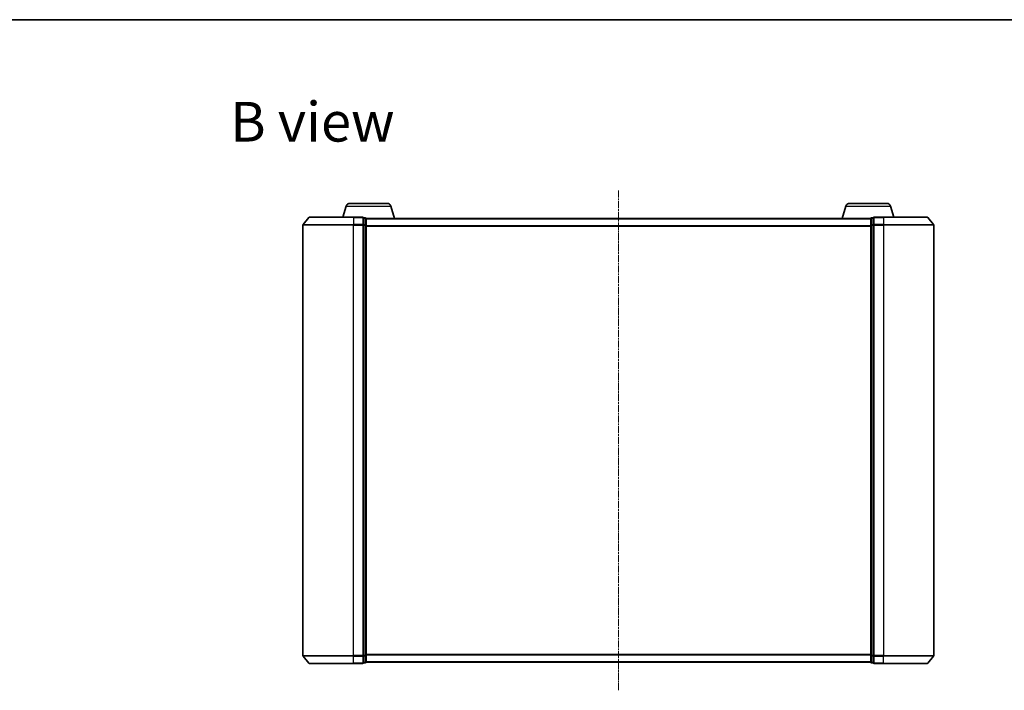
# Model space of a CAD drawing. Units: millimetres. Extents: x 7 to 6313, y 4 to 1268.
# Drawn here: x 767 to 1157, y 1003 to 1268 of the extents above; entities that cross this region are included whole.
import ezdxf

# ---------------------------------------------------------------- set-up
doc = ezdxf.new("R2010")
doc.units = ezdxf.units.MM
doc.header["$LTSCALE"] = 0.5
doc.linetypes.add('CHAIN', pattern=[0.3543, 0.2362, -0.0295, 0.0591, -0.0295])
for name, color, linetype, lineweight in [('Border (ISO)', 7, 'Continuous', 35), ('Centerline (ISO)', 131, 'Continuous', 18), ('Symbol (ISO)', 7, 'Continuous', 18), ('Visible (ISO)', 7, 'Continuous', 35), ('Visible Narrow (ISO)', 7, 'Continuous', 25)]:
    doc.layers.add(name, color=color, linetype=linetype, lineweight=lineweight)
doc.styles.add('Note Text (TK)', font='MS PGothic.ttf')

# ---------------------------------------------------------------- blocks, each defined once
blk = doc.blocks.new('Borders tk図枠')
at = {"layer": 'Border (ISO)'}
blk.add_line((14.5, 289), (405.5, 289), dxfattribs=at)

msp = doc.modelspace()

# ---------------------------------------------------------------- linework, layer by layer
at = {"layer": 'Centerline (ISO)', "linetype": 'CHAIN', "ltscale": 23.990969}
msp.add_line((1004.2194, 1200.7984), (1004.2194, 1002.5143), dxfattribs=at)
at = {"layer": 'Visible (ISO)'}
for p, q in [((896.3987, 1194.5874), (895.0694, 1190.1563)), ((897.8355, 1195.6563), (912.6034, 1195.6563)), ((914.0401, 1194.5874), (915.5194, 1189.6563)), ((1094.3987, 1194.5874), (1092.9194, 1189.6563)), ((1095.8355, 1195.6563), (1110.6034, 1195.6563)), ((1112.0401, 1194.5874), (1113.3694, 1190.1563)), ((881.6295, 1190.0484), (879.289, 1187.2398)), ((881.8599, 1190.1563), (899.2194, 1190.1563)), ((902.9194, 1190.1563), (899.2194, 1190.1563)), ((1109.2194, 1190.1563), (1105.5194, 1190.1563)), ((1109.2194, 1190.1563), (1126.5789, 1190.1563)), ((1126.8094, 1190.0484), (1129.1499, 1187.2398)), ((879.2194, 1187.0477), (879.2194, 1016.265)), ((903.9194, 1189.8563), (903.2194, 1189.8563)), ((903.2194, 1189.7484), (903.2194, 1189.8563)), ((903.2194, 1189.7484), (903.2194, 1187.1312)), ((903.2194, 1187.0477), (903.2194, 1187.1312)), ((903.2194, 1186.9391), (903.2194, 1187.0477)), ((903.2194, 1186.9391), (903.2194, 1016.3736)), ((904.2023, 1189.6563), (904.2194, 1189.6563)), ((904.2194, 1189.5563), (904.2194, 1189.6563)), ((1104.2194, 1189.6563), (904.2194, 1189.6563)), ((904.2194, 1186.9391), (904.2194, 1189.5563)), ((904.2194, 1016.3736), (904.2194, 1186.9391)), ((1104.2194, 1189.6563), (1104.2194, 1189.5563)), ((1104.2194, 1189.6563), (1104.2366, 1189.6563)), ((1104.2194, 1189.5563), (1104.2194, 1186.9391)), ((1104.2194, 1186.9391), (1104.2194, 1016.3736)), ((1105.2194, 1189.8563), (1104.5194, 1189.8563)), ((1105.2194, 1189.8563), (1105.2194, 1189.7484)), ((1105.2194, 1187.1312), (1105.2194, 1189.7484)), ((1105.2194, 1187.1312), (1105.2194, 1187.0477)), ((1105.2194, 1187.0477), (1105.2194, 1186.9391)), ((1105.2194, 1016.3736), (1105.2194, 1186.9391)), ((1129.2194, 1016.265), (1129.2194, 1187.0477)), ((881.6295, 1013.2643), (879.289, 1016.0729)), ((903.2194, 1016.265), (903.2194, 1016.3736)), ((903.2194, 1016.1815), (903.2194, 1016.265)), ((903.2194, 1016.1815), (903.2194, 1013.5643)), ((904.2194, 1013.7563), (904.2194, 1016.3736)), ((1104.2194, 1016.3736), (1104.2194, 1013.7563)), ((1105.2194, 1016.3736), (1105.2194, 1016.265)), ((1105.2194, 1016.265), (1105.2194, 1016.1815)), ((1105.2194, 1013.5643), (1105.2194, 1016.1815)), ((1126.8094, 1013.2643), (1129.1499, 1016.0729)), ((899.2194, 1013.1563), (881.8599, 1013.1563)), ((899.2194, 1013.1563), (902.9194, 1013.1563)), ((903.2194, 1013.4563), (903.2194, 1013.5643)), ((903.2194, 1013.4563), (903.9194, 1013.4563)), ((904.2194, 1013.6563), (904.2194, 1013.7563)), ((904.2194, 1013.6563), (1104.2194, 1013.6563)), ((1104.2194, 1013.7563), (1104.2194, 1013.6563)), ((1104.5194, 1013.4563), (1105.2194, 1013.4563)), ((1105.2194, 1013.5643), (1105.2194, 1013.4563)), ((1105.5194, 1013.1563), (1109.2194, 1013.1563)), ((1126.5789, 1013.1563), (1109.2194, 1013.1563))]:
    msp.add_line(p, q, dxfattribs=at)
for centre, radius, start, end in [((897.8355, 1194.1563), 1.5, 90, 163.300756), ((912.6034, 1194.1563), 1.5, 16.699244, 90), ((1095.8355, 1194.1563), 1.5, 90, 163.300756), ((1110.6034, 1194.1563), 1.5, 16.699244, 90), ((881.8599, 1189.8563), 0.3, 90, 140.194429), ((902.9194, 1189.8563), 0.3, 0, 90), ((1105.5194, 1189.8563), 0.3, 90, 180), ((1126.5789, 1189.8563), 0.3, 39.805571, 90), ((879.5194, 1187.0477), 0.3, 140.194429, 180), ((903.9194, 1189.5563), 0.3, 0, 90), ((1104.5194, 1189.5563), 0.3, 90, 180), ((1128.9194, 1187.0477), 0.3, 0, 39.805571), ((879.5194, 1016.265), 0.3, 180, 219.805571), ((1128.9194, 1016.265), 0.3, 320.194429, 0), ((881.8599, 1013.4563), 0.3, 219.805571, 270), ((902.9194, 1013.4563), 0.3, 270, 0), ((903.9194, 1013.7563), 0.3, 270, 0), ((1104.5194, 1013.7563), 0.3, 180, 270), ((1105.5194, 1013.4563), 0.3, 180, 270), ((1126.5789, 1013.4563), 0.3, 270, 320.194429)]:
    msp.add_arc(centre, radius, start, end, dxfattribs=at)
at = {"layer": 'Visible Narrow (ISO)'}
for p, q in [((896.3987, 1194.5874), (914.0401, 1194.5874)), ((1094.3987, 1194.5874), (1112.0401, 1194.5874)), ((899.2194, 1190.0484), (881.6295, 1190.0484)), ((899.2194, 1190.0484), (899.2194, 1190.1563)), ((899.2194, 1190.0484), (902.9194, 1190.0484)), ((899.2194, 1190.0484), (899.2194, 1187.2398)), ((902.9194, 1190.0484), (902.9194, 1190.1563)), ((902.9194, 1190.0484), (902.9194, 1187.2398)), ((1105.5194, 1190.1563), (1105.5194, 1190.0484)), ((1105.5194, 1190.0484), (1109.2194, 1190.0484)), ((1105.5194, 1187.2398), (1105.5194, 1190.0484)), ((1109.2194, 1190.0484), (1109.2194, 1190.1563)), ((1126.8094, 1190.0484), (1109.2194, 1190.0484)), ((1109.2194, 1190.0484), (1109.2194, 1187.2398)), ((899.2194, 1187.0477), (879.2194, 1187.0477)), ((879.289, 1187.2398), (899.2194, 1187.2398)), ((902.9194, 1187.2398), (899.2194, 1187.2398)), ((899.2194, 1187.2398), (899.2194, 1187.0477)), ((899.2194, 1187.0477), (902.9194, 1187.0477)), ((899.2194, 1016.265), (899.2194, 1187.0477)), ((902.9194, 1187.0477), (902.9194, 1187.2398)), ((902.9194, 1187.0477), (903.2194, 1187.0477)), ((902.9194, 1187.0477), (902.9194, 1016.265)), ((903.2194, 1189.7484), (903.9194, 1189.7484)), ((903.9194, 1187.1312), (903.2194, 1187.1312)), ((903.2194, 1186.9391), (903.9194, 1186.9391)), ((903.9194, 1189.7484), (903.9194, 1189.8563)), ((903.9194, 1189.7484), (903.9194, 1187.1312)), ((903.9194, 1186.9391), (903.9194, 1187.1312)), ((903.9194, 1186.9391), (904.2194, 1186.9391)), ((903.9194, 1186.9391), (903.9194, 1016.3736)), ((904.2194, 1189.5484), (1104.2194, 1189.5484)), ((1104.2194, 1186.7398), (904.2194, 1186.7398)), ((904.2194, 1186.5477), (1104.2194, 1186.5477)), ((1104.2194, 1186.9391), (1104.5194, 1186.9391)), ((1104.5194, 1189.8563), (1104.5194, 1189.7484)), ((1104.5194, 1187.1312), (1104.5194, 1189.7484)), ((1104.5194, 1189.7484), (1105.2194, 1189.7484)), ((1104.5194, 1187.1312), (1104.5194, 1186.9391)), ((1105.2194, 1187.1312), (1104.5194, 1187.1312)), ((1104.5194, 1016.3736), (1104.5194, 1186.9391)), ((1104.5194, 1186.9391), (1105.2194, 1186.9391)), ((1105.2194, 1187.0477), (1105.5194, 1187.0477)), ((1109.2194, 1187.2398), (1105.5194, 1187.2398)), ((1105.5194, 1187.2398), (1105.5194, 1187.0477)), ((1105.5194, 1187.0477), (1109.2194, 1187.0477)), ((1105.5194, 1016.265), (1105.5194, 1187.0477)), ((1109.2194, 1187.2398), (1109.2194, 1187.0477)), ((1109.2194, 1187.2398), (1129.1499, 1187.2398)), ((1129.2194, 1187.0477), (1109.2194, 1187.0477)), ((1109.2194, 1187.0477), (1109.2194, 1016.265)), ((879.2194, 1016.265), (899.2194, 1016.265)), ((899.2194, 1016.0729), (879.289, 1016.0729)), ((902.9194, 1016.265), (899.2194, 1016.265)), ((899.2194, 1016.0729), (899.2194, 1016.265)), ((899.2194, 1016.0729), (902.9194, 1016.0729)), ((899.2194, 1013.2643), (899.2194, 1016.0729)), ((903.2194, 1016.265), (902.9194, 1016.265)), ((902.9194, 1016.0729), (902.9194, 1016.265)), ((902.9194, 1016.0729), (902.9194, 1013.2643)), ((903.9194, 1016.3736), (903.2194, 1016.3736)), ((903.2194, 1016.1815), (903.9194, 1016.1815)), ((904.2194, 1016.3736), (903.9194, 1016.3736)), ((903.9194, 1016.1815), (903.9194, 1016.3736)), ((903.9194, 1016.1815), (903.9194, 1013.5643)), ((1104.2194, 1016.765), (904.2194, 1016.765)), ((904.2194, 1016.5729), (1104.2194, 1016.5729)), ((1104.5194, 1016.3736), (1104.2194, 1016.3736)), ((1104.5194, 1016.3736), (1104.5194, 1016.1815)), ((1105.2194, 1016.3736), (1104.5194, 1016.3736)), ((1104.5194, 1013.5643), (1104.5194, 1016.1815)), ((1104.5194, 1016.1815), (1105.2194, 1016.1815)), ((1105.5194, 1016.265), (1105.2194, 1016.265)), ((1109.2194, 1016.265), (1105.5194, 1016.265)), ((1105.5194, 1016.265), (1105.5194, 1016.0729)), ((1105.5194, 1016.0729), (1109.2194, 1016.0729)), ((1105.5194, 1013.2643), (1105.5194, 1016.0729)), ((1109.2194, 1016.0729), (1109.2194, 1016.265)), ((1109.2194, 1016.265), (1129.2194, 1016.265)), ((1129.1499, 1016.0729), (1109.2194, 1016.0729)), ((1109.2194, 1013.2643), (1109.2194, 1016.0729)), ((881.6295, 1013.2643), (899.2194, 1013.2643)), ((902.9194, 1013.2643), (899.2194, 1013.2643)), ((899.2194, 1013.2643), (899.2194, 1013.1563)), ((902.9194, 1013.1563), (902.9194, 1013.2643)), ((903.9194, 1013.5643), (903.2194, 1013.5643)), ((903.9194, 1013.4563), (903.9194, 1013.5643)), ((1104.2194, 1013.7643), (904.2194, 1013.7643)), ((1104.5194, 1013.5643), (1104.5194, 1013.4563)), ((1105.2194, 1013.5643), (1104.5194, 1013.5643)), ((1109.2194, 1013.2643), (1105.5194, 1013.2643)), ((1105.5194, 1013.2643), (1105.5194, 1013.1563)), ((1109.2194, 1013.2643), (1109.2194, 1013.1563)), ((1109.2194, 1013.2643), (1126.8094, 1013.2643))]:
    msp.add_line(p, q, dxfattribs=at)
for centre, major_axis, start_param, end_param in [((902.9194, 1189.8563), (0.3, 0), 0, 1.57079633), ((1105.5194, 1189.8563), (-0.3, 0), 4.71238898, 6.28318531), ((902.9194, 1187.0477), (0.3, 0), 0, 1.57079633), ((903.9194, 1189.5563), (0.3, 0), 0, 1.57079633), ((903.9194, 1186.9391), (0.3, 0), 0, 1.57079633), ((1104.5194, 1189.5563), (-0.3, 0), 4.71238898, 6.28318531), ((1104.5194, 1186.9391), (-0.3, 0), 4.71238898, 6.28318531), ((1105.5194, 1187.0477), (-0.3, 0), 4.71238898, 6.28318531), ((902.9194, 1016.265), (0.3, 0), 4.71238898, 6.28318531), ((903.9194, 1016.3736), (0.3, 0), 4.71238898, 6.28318531), ((1104.5194, 1016.3736), (-0.3, 0), 0, 1.57079633), ((1105.5194, 1016.265), (-0.3, 0), 0, 1.57079633), ((902.9194, 1013.4563), (0.3, 0), 4.71238898, 6.28318531), ((903.9194, 1013.7563), (0.3, 0), 4.71238898, 6.28318531), ((1104.5194, 1013.7563), (-0.3, 0), 0, 1.57079633), ((1105.5194, 1013.4563), (-0.3, 0), 0, 1.57079633)]:
    msp.add_ellipse(centre, major_axis=major_axis, ratio=0.6401844, start_param=start_param, end_param=end_param, dxfattribs=at)

# ---------------------------------------------------------------- block references
at = {"xscale": 4.5, "yscale": 4.5, "zscale": 4.5}
msp.add_blockref('Borders tk図枠', (147.5, -32), dxfattribs=at)

# ---------------------------------------------------------------- texts
at = {"layer": 'Symbol (ISO)', "color": 7, "insert": (850.357, 1228.0318), "char_height": 15.75, "attachment_point": 4, "line_spacing_factor": 1.5, "style": 'Note Text (TK)'}
msp.add_mtext('\\fMS PGothic|b0|i0;{\\H15.7500;B view}', dxfattribs=at)

doc.saveas('drawing.dxf')
